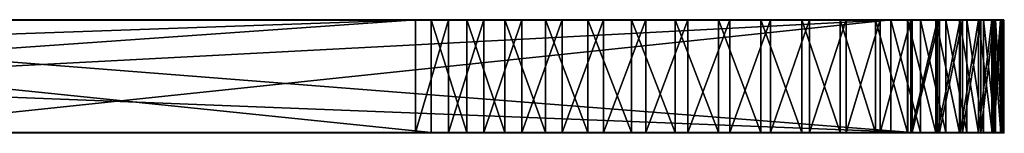
# Model space of a CAD drawing. Units: feet. Extents: x -1.4 to 12.9, y -5.3 to 1.9.
# Drawn here: x 7.4 to 7.9, y -2.4 to -2.4 of the extents above; entities that cross this region are included whole.
import ezdxf

# ---------------------------------------------------------------- set-up
doc = ezdxf.new("R2010")
doc.units = ezdxf.units.FT
doc.header["$MEASUREMENT"] = 0
doc.layers.get('0').update_dxf_attribs({"color": 255})
doc.layers.add('AFUWA-3-ARPM', color=4, linetype='Continuous')
doc.layers.add('AFUWA-P', color=2, linetype='Continuous')

# ---------------------------------------------------------------- blocks, each defined once
blk = doc.blocks.new('A$C3F083D54')
at = {"linetype": 'Continuous', "lineweight": 0}
for p, q in [((0.44231, 0.49295), (-0.17531, 0.49295)), ((-0.17531, 0.49295), (0.44231, 0.49295)), ((0.46227, 0.49295), (0.44231, 0.49295)), ((0.44231, 0.42945), (0.44231, 0.49295)), ((0.44231, 0.49295), (0.44231, 0.42945)), ((0.46227, 0.49295), (0.44231, 0.49295)), ((0.48379, 0.49295), (0.46227, 0.49295)), ((0.46227, 0.49295), (0.46227, 0.42945)), ((0.48379, 0.49295), (0.46227, 0.49295)), ((0.50663, 0.49295), (0.48379, 0.49295)), ((0.48379, 0.49295), (0.48379, 0.42945)), ((0.50663, 0.49295), (0.48379, 0.49295)), ((0.53051, 0.49295), (0.50663, 0.49295)), ((0.50663, 0.49295), (0.53051, 0.49295)), ((0.50663, 0.49295), (0.50663, 0.42945)), ((0.55498, 0.49295), (0.53051, 0.49295)), ((0.55498, 0.49295), (0.53051, 0.49295)), ((0.53051, 0.49295), (0.53051, 0.42945)), ((0.55498, 0.49295), (0.57955, 0.49295)), ((0.55498, 0.49295), (0.55498, 0.42945)), ((0.57955, 0.49295), (0.55498, 0.49295)), ((0.60394, 0.49295), (0.57955, 0.49295)), ((0.57955, 0.49295), (0.60394, 0.49295)), ((0.57955, 0.42945), (0.57955, 0.49295)), ((0.62786, 0.49295), (0.60394, 0.49295)), ((0.62786, 0.49295), (0.60394, 0.49295)), ((0.60394, 0.49295), (0.60394, 0.42945)), ((0.62786, 0.49295), (0.65084, 0.49295)), ((0.62786, 0.49295), (0.62786, 0.42945)), ((0.62786, 0.49295), (0.65084, 0.49295)), ((0.67243, 0.49295), (0.65084, 0.49295)), ((0.65084, 0.49295), (0.67243, 0.49295)), ((0.65084, 0.42945), (0.65084, 0.49295)), ((0.69239, 0.49295), (0.67243, 0.49295)), ((0.69239, 0.49295), (0.67243, 0.49295)), ((0.67243, 0.49295), (0.67243, 0.42945)), ((0.71048, 0.49295), (0.69239, 0.49295)), ((0.69239, 0.49295), (0.69239, 0.42945)), ((0.69239, 0.49295), (0.71048, 0.49295)), ((0.71048, 0.49295), (0.72632, 0.49295)), ((0.71048, 0.42945), (0.71048, 0.49295)), ((0.71048, 0.49295), (0.71048, 0.42945)), ((0.72632, 0.49295), (0.71048, 0.49295)), ((0.73963, 0.49295), (0.72632, 0.49295)), ((0.72632, 0.49295), (0.72632, 0.42945)), ((0.73963, 0.49295), (0.72632, 0.49295)), ((0.73963, 0.49295), (0.75026, 0.49295)), ((0.73963, 0.49295), (0.73963, 0.42945)), ((0.75026, 0.49295), (0.73963, 0.49295)), ((0.75026, 0.49295), (0.75807, 0.49295)), ((0.75026, 0.49295), (0.75026, 0.42945)), ((0.75807, 0.49295), (0.75026, 0.49295)), ((0.75807, 0.49295), (0.7629, 0.49295)), ((0.75807, 0.49295), (0.75807, 0.42945)), ((0.7629, 0.49295), (0.75807, 0.49295)), ((0.7629, 0.49295), (0.76466, 0.49295)), ((0.7629, 0.49295), (0.7629, 0.42945)), ((0.76466, 0.49295), (0.7629, 0.49295)), ((0.76466, 0.42945), (0.76466, 0.49295)), ((0.44231, 0.42945), (-0.17531, 0.42945)), ((-0.17531, 0.42945), (0.44231, 0.42945)), ((0.46227, 0.42945), (0.44231, 0.42945)), ((0.46227, 0.42945), (0.44231, 0.42945)), ((0.46227, 0.42945), (0.48379, 0.42945)), ((0.48379, 0.42945), (0.46227, 0.42945)), ((0.50663, 0.42945), (0.48379, 0.42945)), ((0.50663, 0.42945), (0.48379, 0.42945)), ((0.50663, 0.42945), (0.53051, 0.42945)), ((0.50663, 0.42945), (0.53051, 0.42945)), ((0.55498, 0.42945), (0.53051, 0.42945)), ((0.53051, 0.42945), (0.55498, 0.42945)), ((0.57955, 0.42945), (0.55498, 0.42945)), ((0.57955, 0.42945), (0.55498, 0.42945)), ((0.60394, 0.42945), (0.57955, 0.42945)), ((0.57955, 0.42945), (0.60394, 0.42945)), ((0.62786, 0.42945), (0.60394, 0.42945)), ((0.62786, 0.42945), (0.60394, 0.42945)), ((0.65084, 0.42945), (0.62786, 0.42945)), ((0.65084, 0.42945), (0.62786, 0.42945)), ((0.67243, 0.42945), (0.65084, 0.42945)), ((0.65084, 0.42945), (0.67243, 0.42945)), ((0.69239, 0.42945), (0.67243, 0.42945)), ((0.67243, 0.42945), (0.69239, 0.42945)), ((0.71048, 0.42945), (0.69239, 0.42945)), ((0.71048, 0.42945), (0.69239, 0.42945)), ((0.72632, 0.42945), (0.71048, 0.42945)), ((0.72632, 0.42945), (0.71048, 0.42945)), ((0.72632, 0.42945), (0.73963, 0.42945)), ((0.73963, 0.42945), (0.72632, 0.42945)), ((0.73963, 0.42945), (0.75026, 0.42945)), ((0.75026, 0.42945), (0.73963, 0.42945)), ((0.75026, 0.42945), (0.75807, 0.42945)), ((0.75807, 0.42945), (0.75026, 0.42945)), ((0.75807, 0.42945), (0.7629, 0.42945)), ((0.7629, 0.42945), (0.75807, 0.42945)), ((0.7629, 0.42945), (0.76466, 0.42945)), ((0.76466, 0.42945), (0.7629, 0.42945))]:
    blk.add_line(p, q, dxfattribs=at)

msp = doc.modelspace()

# ---------------------------------------------------------------- linework, layer by layer
at = {"layer": 'AFUWA-3-ARPM'}
for points in [[(6.67574, -2.38591, 10.86877), (7.57994, -2.35416, 10.02521), (6.67574, -2.41766, 10.86877)], [(6.67574, -2.41766, 10.86877), (7.57994, -2.35416, 10.02521), (7.57994, -2.41766, 10.02521)], [(7.57994, -2.35416, 10.02521), (6.67574, -2.38591, 10.86877), (6.67574, -2.35416, 10.86877)], [(7.15973, -2.35416, 10.5831), (7.57994, -2.35416, 10.02521), (6.67574, -2.35416, 10.86877)], [(6.97111, -2.35416, 13.7467), (6.97111, -2.41766, 13.7467), (7.58873, -2.41766, 14.25781)], [(6.97111, -2.35416, 13.7467), (7.58873, -2.41766, 14.25781), (7.58873, -2.35416, 14.25781)], [(6.97111, -2.35416, 13.7467), (7.58873, -2.35416, 14.25781), (7.20865, -2.35416, 13.71312)], [(7.85936, -2.41766, 13.97316), (7.04913, -2.35416, 13.08893), (7.85936, -2.35416, 13.97316)], [(7.85936, -2.41766, 13.97316), (7.04913, -2.38591, 13.08893), (7.04913, -2.35416, 13.08893)], [(7.30299, -2.35416, 13.55522), (7.85936, -2.35416, 13.97316), (7.04913, -2.35416, 13.08893)], [(7.57994, -2.35416, 10.02521), (7.15973, -2.35416, 10.5831), (7.17473, -2.35416, 10.5732)], [(7.17473, -2.35416, 10.5732), (7.19121, -2.35416, 10.56616), (7.57994, -2.35416, 10.02521)], [(7.57994, -2.35416, 10.02521), (7.19121, -2.35416, 10.56616), (7.20865, -2.35416, 10.56218)], [(7.22661, -2.35416, 10.56137), (7.61584, -2.35416, 10.18702), (7.20865, -2.35416, 10.56218)], [(7.57994, -2.35416, 10.02521), (7.20865, -2.35416, 10.56218), (7.61423, -2.35416, 10.16914)], [(7.20865, -2.35416, 10.56218), (7.61584, -2.35416, 10.18702), (7.61423, -2.35416, 10.16914)], [(7.22661, -2.35416, 13.71392), (7.20865, -2.35416, 13.71312), (7.58873, -2.35416, 14.25781)], [(7.62839, -2.35416, 10.22044), (7.22661, -2.35416, 10.56137), (7.24436, -2.35416, 10.56378)], [(7.62839, -2.35416, 10.22044), (7.6206, -2.35416, 10.20426), (7.22661, -2.35416, 10.56137)], [(7.61584, -2.35416, 10.18702), (7.22661, -2.35416, 10.56137), (7.6206, -2.35416, 10.20426)], [(7.22661, -2.35416, 13.71392), (7.58873, -2.35416, 14.25781), (7.24436, -2.35416, 13.71152)], [(7.2442, -2.41766, 10.86877), (7.84747, -2.35416, 10.31404), (7.2442, -2.38591, 10.86877)], [(7.2442, -2.35416, 10.86877), (7.2442, -2.38591, 10.86877), (7.84747, -2.35416, 10.31404)], [(7.84747, -2.35416, 10.31404), (7.2442, -2.41766, 10.86877), (7.84747, -2.41766, 10.31404)], [(7.84747, -2.35416, 10.31404), (7.31221, -2.35416, 10.70463), (7.2442, -2.35416, 10.86877)], [(7.24436, -2.35416, 10.56378), (7.26138, -2.35416, 10.56931), (7.63893, -2.35416, 10.23495)], [(7.63893, -2.35416, 10.23495), (7.62839, -2.35416, 10.22044), (7.24436, -2.35416, 10.56378)], [(7.24436, -2.35416, 13.71152), (7.61423, -2.35416, 14.10615), (7.26138, -2.35416, 13.70599)], [(7.61423, -2.35416, 14.10615), (7.24436, -2.35416, 13.71152), (7.58873, -2.35416, 14.25781)], [(7.26138, -2.35416, 10.56931), (7.27721, -2.35416, 10.57782), (7.65186, -2.35416, 10.24731)], [(7.65186, -2.35416, 10.24731), (7.63893, -2.35416, 10.23495), (7.26138, -2.35416, 10.56931)], [(7.27721, -2.35416, 13.69747), (7.26138, -2.35416, 13.70599), (7.61584, -2.35416, 14.08828)], [(7.61423, -2.35416, 14.10615), (7.61584, -2.35416, 14.08828), (7.26138, -2.35416, 13.70599)], [(7.29121, -2.35416, 10.58899), (7.66685, -2.35416, 10.25721), (7.27721, -2.35416, 10.57782)], [(7.66685, -2.35416, 10.25721), (7.65186, -2.35416, 10.24731), (7.27721, -2.35416, 10.57782)], [(7.61584, -2.35416, 14.08828), (7.6206, -2.35416, 14.07104), (7.27721, -2.35416, 13.69747)], [(7.29121, -2.35416, 13.6863), (7.27721, -2.35416, 13.69747), (7.6206, -2.35416, 14.07104)], [(7.30299, -2.35416, 10.60247), (7.68334, -2.35416, 10.26425), (7.29121, -2.35416, 10.58899)], [(7.68334, -2.35416, 10.26425), (7.66685, -2.35416, 10.25721), (7.29121, -2.35416, 10.58899)], [(7.62839, -2.35416, 14.05486), (7.29121, -2.35416, 13.6863), (7.6206, -2.35416, 14.07104)], [(7.30299, -2.35416, 13.67283), (7.29121, -2.35416, 13.6863), (7.62839, -2.35416, 14.05486)], [(7.68334, -2.35416, 10.26425), (7.30299, -2.35416, 10.60247), (7.70078, -2.35416, 10.26824)], [(7.31221, -2.35416, 10.6179), (7.70078, -2.35416, 10.26824), (7.30299, -2.35416, 10.60247)], [(7.30299, -2.35416, 13.67283), (7.63893, -2.35416, 14.04035), (7.31221, -2.35416, 13.65739)], [(7.85936, -2.35416, 13.97316), (7.30299, -2.35416, 13.55522), (7.31221, -2.35416, 13.57066)], [(7.63893, -2.35416, 14.04035), (7.30299, -2.35416, 13.67283), (7.62839, -2.35416, 14.05486)], [(7.84747, -2.35416, 10.31404), (7.70078, -2.35416, 10.26824), (7.31221, -2.35416, 10.6179)], [(7.31221, -2.35416, 10.70463), (7.84747, -2.35416, 10.31404), (7.3185, -2.35416, 10.68787)], [(7.3185, -2.35416, 10.63467), (7.84747, -2.35416, 10.31404), (7.31221, -2.35416, 10.6179)], [(7.31221, -2.35416, 13.57066), (7.3185, -2.35416, 13.58742), (7.85936, -2.35416, 13.97316)], [(7.65186, -2.35416, 14.02798), (7.3185, -2.35416, 13.64063), (7.31221, -2.35416, 13.65739)], [(7.65186, -2.35416, 14.02798), (7.31221, -2.35416, 13.65739), (7.63893, -2.35416, 14.04035)], [(7.3185, -2.35416, 10.63467), (7.3217, -2.35416, 10.65228), (7.84747, -2.35416, 10.31404)], [(7.3217, -2.35416, 10.67026), (7.3185, -2.35416, 10.68787), (7.84747, -2.35416, 10.31404)], [(7.65186, -2.35416, 14.02798), (7.66685, -2.35416, 14.01809), (7.3185, -2.35416, 13.64063)], [(7.85936, -2.35416, 13.97316), (7.3185, -2.35416, 13.58742), (7.3217, -2.35416, 13.60503)], [(7.66685, -2.35416, 14.01809), (7.3217, -2.35416, 13.62302), (7.3185, -2.35416, 13.64063)], [(7.3217, -2.35416, 10.67026), (7.84747, -2.35416, 10.31404), (7.3217, -2.35416, 10.65228)], [(7.3217, -2.35416, 13.60503), (7.3217, -2.35416, 13.62302), (7.68334, -2.35416, 14.01104)], [(7.71873, -2.35416, 14.00625), (7.3217, -2.35416, 13.60503), (7.70078, -2.35416, 14.00706)], [(7.3217, -2.35416, 13.60503), (7.71873, -2.35416, 14.00625), (7.85936, -2.35416, 13.97316)], [(7.66685, -2.35416, 14.01809), (7.68334, -2.35416, 14.01104), (7.3217, -2.35416, 13.62302)], [(7.68334, -2.35416, 14.01104), (7.70078, -2.35416, 14.00706), (7.3217, -2.35416, 13.60503)], [(7.57994, -2.41766, 10.02521), (7.59837, -2.35416, 10.01), (7.59837, -2.41766, 10.01)], [(7.57994, -2.35416, 10.02521), (7.59837, -2.35416, 10.01), (7.57994, -2.41766, 10.02521)], [(7.65186, -2.35416, 10.09098), (7.66685, -2.35416, 10.08108), (7.57994, -2.35416, 10.02521)], [(7.59837, -2.35416, 10.01), (7.57994, -2.35416, 10.02521), (7.66685, -2.35416, 10.08108)], [(7.62839, -2.35416, 10.11785), (7.63893, -2.35416, 10.10334), (7.57994, -2.35416, 10.02521)], [(7.57994, -2.35416, 10.02521), (7.63893, -2.35416, 10.10334), (7.65186, -2.35416, 10.09098)], [(7.61584, -2.35416, 10.15127), (7.6206, -2.35416, 10.13403), (7.57994, -2.35416, 10.02521)], [(7.57994, -2.35416, 10.02521), (7.6206, -2.35416, 10.13403), (7.62839, -2.35416, 10.11785)], [(7.61423, -2.35416, 10.16914), (7.61584, -2.35416, 10.15127), (7.57994, -2.35416, 10.02521)], [(7.58873, -2.35416, 14.25781), (7.60868, -2.41766, 14.27231), (7.60868, -2.35416, 14.27231)], [(7.58873, -2.41766, 14.25781), (7.60868, -2.41766, 14.27231), (7.58873, -2.35416, 14.25781)], [(7.60868, -2.35416, 14.27231), (7.63893, -2.35416, 14.17196), (7.58873, -2.35416, 14.25781)], [(7.61584, -2.35416, 14.12403), (7.58873, -2.35416, 14.25781), (7.6206, -2.35416, 14.14127)], [(7.62839, -2.35416, 14.15745), (7.6206, -2.35416, 14.14127), (7.58873, -2.35416, 14.25781)], [(7.61423, -2.35416, 14.10615), (7.58873, -2.35416, 14.25781), (7.61584, -2.35416, 14.12403)], [(7.63893, -2.35416, 14.17196), (7.62839, -2.35416, 14.15745), (7.58873, -2.35416, 14.25781)], [(7.61839, -2.35416, 9.9972), (7.61839, -2.41766, 9.9972), (7.59837, -2.41766, 10.01)], [(7.61839, -2.35416, 9.9972), (7.59837, -2.41766, 10.01), (7.59837, -2.35416, 10.01)], [(7.59837, -2.35416, 10.01), (7.66685, -2.35416, 10.08108), (7.68334, -2.35416, 10.07403)], [(7.68334, -2.35416, 10.07403), (7.61839, -2.35416, 9.9972), (7.59837, -2.35416, 10.01)], [(7.63021, -2.41766, 14.28417), (7.63021, -2.35416, 14.28417), (7.60868, -2.35416, 14.27231)], [(7.63021, -2.41766, 14.28417), (7.60868, -2.35416, 14.27231), (7.60868, -2.41766, 14.27231)], [(7.65186, -2.35416, 14.18432), (7.60868, -2.35416, 14.27231), (7.63021, -2.35416, 14.28417)], [(7.65186, -2.35416, 14.18432), (7.63893, -2.35416, 14.17196), (7.60868, -2.35416, 14.27231)], [(7.6398, -2.41766, 9.98691), (7.61839, -2.41766, 9.9972), (7.6398, -2.35416, 9.98691)], [(7.61839, -2.41766, 9.9972), (7.61839, -2.35416, 9.9972), (7.6398, -2.35416, 9.98691)], [(7.6398, -2.35416, 9.98691), (7.61839, -2.35416, 9.9972), (7.68334, -2.35416, 10.07403)], [(7.65304, -2.35416, 14.29325), (7.63021, -2.35416, 14.28417), (7.65304, -2.41766, 14.29325)], [(7.63021, -2.35416, 14.28417), (7.63021, -2.41766, 14.28417), (7.65304, -2.41766, 14.29325)], [(7.65304, -2.35416, 14.29325), (7.66685, -2.35416, 14.19422), (7.63021, -2.35416, 14.28417)], [(7.66685, -2.35416, 14.19422), (7.65186, -2.35416, 14.18432), (7.63021, -2.35416, 14.28417)], [(7.6398, -2.41766, 9.98691), (7.66238, -2.35416, 9.97925), (7.66238, -2.41766, 9.97925)], [(7.6398, -2.35416, 9.98691), (7.66238, -2.35416, 9.97925), (7.6398, -2.41766, 9.98691)], [(7.66238, -2.35416, 9.97925), (7.6398, -2.35416, 9.98691), (7.70078, -2.35416, 10.07005)], [(7.68334, -2.35416, 10.07403), (7.70078, -2.35416, 10.07005), (7.6398, -2.35416, 9.98691)], [(7.67692, -2.35416, 14.29943), (7.65304, -2.35416, 14.29325), (7.67692, -2.41766, 14.29943)], [(7.65304, -2.35416, 14.29325), (7.65304, -2.41766, 14.29325), (7.67692, -2.41766, 14.29943)], [(7.65304, -2.35416, 14.29325), (7.68334, -2.35416, 14.20126), (7.66685, -2.35416, 14.19422)], [(7.67692, -2.35416, 14.29943), (7.68334, -2.35416, 14.20126), (7.65304, -2.35416, 14.29325)], [(7.68576, -2.35416, 9.97437), (7.68576, -2.41766, 9.97437), (7.66238, -2.41766, 9.97925)], [(7.68576, -2.35416, 9.97437), (7.66238, -2.41766, 9.97925), (7.66238, -2.35416, 9.97925)], [(7.66238, -2.35416, 9.97925), (7.70078, -2.35416, 10.07005), (7.68576, -2.35416, 9.97437)], [(7.67692, -2.35416, 14.29943), (7.67692, -2.41766, 14.29943), (7.70139, -2.41766, 14.30258)], [(7.70139, -2.35416, 14.30258), (7.67692, -2.35416, 14.29943), (7.70139, -2.41766, 14.30258)], [(7.67692, -2.35416, 14.29943), (7.70078, -2.35416, 14.20524), (7.68334, -2.35416, 14.20126)], [(7.70139, -2.35416, 14.30258), (7.70078, -2.35416, 14.20524), (7.67692, -2.35416, 14.29943)], [(7.7095, -2.41766, 9.97235), (7.68576, -2.41766, 9.97437), (7.7095, -2.35416, 9.97235)], [(7.68576, -2.41766, 9.97437), (7.68576, -2.35416, 9.97437), (7.7095, -2.35416, 9.97235)], [(7.68576, -2.35416, 9.97437), (7.70078, -2.35416, 10.07005), (7.7095, -2.35416, 9.97235)], [(7.70078, -2.35416, 10.07005), (7.71873, -2.35416, 10.06924), (7.7095, -2.35416, 9.97235)], [(7.84747, -2.35416, 10.31404), (7.71873, -2.35416, 10.26904), (7.70078, -2.35416, 10.26824)], [(7.70139, -2.35416, 14.30258), (7.71873, -2.35416, 14.20605), (7.70078, -2.35416, 14.20524)], [(7.72596, -2.41766, 14.30265), (7.72596, -2.35416, 14.30265), (7.70139, -2.35416, 14.30258)], [(7.72596, -2.41766, 14.30265), (7.70139, -2.35416, 14.30258), (7.70139, -2.41766, 14.30258)], [(7.71873, -2.35416, 14.20605), (7.70139, -2.35416, 14.30258), (7.72596, -2.35416, 14.30265)], [(7.7095, -2.41766, 9.97235), (7.73325, -2.35416, 9.97322), (7.73325, -2.41766, 9.97322)], [(7.7095, -2.35416, 9.97235), (7.73325, -2.35416, 9.97322), (7.7095, -2.41766, 9.97235)], [(7.7095, -2.35416, 9.97235), (7.71873, -2.35416, 10.06924), (7.73325, -2.35416, 9.97322)], [(7.71873, -2.35416, 10.06924), (7.75676, -2.35416, 9.97695), (7.73325, -2.35416, 9.97322)], [(7.84747, -2.35416, 10.31404), (7.73649, -2.35416, 10.26663), (7.71873, -2.35416, 10.26904)], [(7.75676, -2.35416, 9.97695), (7.71873, -2.35416, 10.06924), (7.73649, -2.35416, 10.07165)], [(7.72596, -2.35416, 14.30265), (7.73649, -2.35416, 14.20364), (7.71873, -2.35416, 14.20605)], [(7.73649, -2.35416, 14.00866), (7.85936, -2.35416, 13.97316), (7.71873, -2.35416, 14.00625)], [(7.75036, -2.41766, 14.29966), (7.75036, -2.35416, 14.29966), (7.72596, -2.35416, 14.30265)], [(7.75036, -2.41766, 14.29966), (7.72596, -2.35416, 14.30265), (7.72596, -2.41766, 14.30265)], [(7.72596, -2.35416, 14.30265), (7.75036, -2.35416, 14.29966), (7.73649, -2.35416, 14.20364)], [(7.75676, -2.35416, 9.97695), (7.75676, -2.41766, 9.97695), (7.73325, -2.41766, 9.97322)], [(7.75676, -2.35416, 9.97695), (7.73325, -2.41766, 9.97322), (7.73325, -2.35416, 9.97322)], [(7.77973, -2.35416, 9.98351), (7.75676, -2.35416, 9.97695), (7.73649, -2.35416, 10.07165)], [(7.73649, -2.35416, 10.07165), (7.80172, -2.35416, 9.9928), (7.77973, -2.35416, 9.98351)], [(7.73649, -2.35416, 10.26663), (7.84747, -2.35416, 10.31404), (7.75351, -2.35416, 10.26111)], [(7.80172, -2.35416, 9.9928), (7.73649, -2.35416, 10.07165), (7.75351, -2.35416, 10.07718)], [(7.85936, -2.35416, 13.97316), (7.73649, -2.35416, 14.00866), (7.75351, -2.35416, 14.01419)], [(7.75036, -2.35416, 14.29966), (7.75351, -2.35416, 14.19812), (7.73649, -2.35416, 14.20364)], [(7.77428, -2.41766, 14.29362), (7.75036, -2.35416, 14.29966), (7.75036, -2.41766, 14.29966)], [(7.77428, -2.41766, 14.29362), (7.77428, -2.35416, 14.29362), (7.75036, -2.35416, 14.29966)], [(7.77428, -2.35416, 14.29362), (7.75351, -2.35416, 14.19812), (7.75036, -2.35416, 14.29966)], [(7.75351, -2.35416, 10.07718), (7.76934, -2.35416, 10.0857), (7.84138, -2.35416, 10.01887)], [(7.82233, -2.35416, 10.00463), (7.80172, -2.35416, 9.9928), (7.75351, -2.35416, 10.07718)], [(7.76934, -2.35416, 10.25259), (7.75351, -2.35416, 10.26111), (7.84747, -2.35416, 10.31404)], [(7.84138, -2.35416, 10.01887), (7.82233, -2.35416, 10.00463), (7.75351, -2.35416, 10.07718)], [(7.75351, -2.35416, 14.19812), (7.77428, -2.35416, 14.29362), (7.79725, -2.35416, 14.28464)], [(7.76934, -2.35416, 14.02271), (7.85936, -2.35416, 13.97316), (7.75351, -2.35416, 14.01419)], [(7.79725, -2.35416, 14.28464), (7.76934, -2.35416, 14.1896), (7.75351, -2.35416, 14.19812)], [(7.77973, -2.41766, 9.98351), (7.75676, -2.41766, 9.97695), (7.77973, -2.35416, 9.98351)], [(7.75676, -2.41766, 9.97695), (7.75676, -2.35416, 9.97695), (7.77973, -2.35416, 9.98351)], [(7.76934, -2.35416, 10.0857), (7.85865, -2.35416, 10.03538), (7.84138, -2.35416, 10.01887)], [(7.76934, -2.35416, 10.25259), (7.84747, -2.35416, 10.31404), (7.86404, -2.35416, 10.29684)], [(7.78334, -2.35416, 10.24142), (7.76934, -2.35416, 10.25259), (7.86404, -2.35416, 10.29684)], [(7.85865, -2.35416, 10.03538), (7.76934, -2.35416, 10.0857), (7.78334, -2.35416, 10.09687)], [(7.81884, -2.35416, 14.2729), (7.76934, -2.35416, 14.1896), (7.79725, -2.35416, 14.28464)], [(7.85936, -2.35416, 13.97316), (7.76934, -2.35416, 14.02271), (7.78334, -2.35416, 14.03388)], [(7.81884, -2.35416, 14.2729), (7.78334, -2.35416, 14.17843), (7.76934, -2.35416, 14.1896)], [(7.77428, -2.35416, 14.29362), (7.79725, -2.41766, 14.28464), (7.79725, -2.35416, 14.28464)], [(7.77428, -2.41766, 14.29362), (7.79725, -2.41766, 14.28464), (7.77428, -2.35416, 14.29362)], [(7.77973, -2.41766, 9.98351), (7.80172, -2.35416, 9.9928), (7.80172, -2.41766, 9.9928)], [(7.77973, -2.35416, 9.98351), (7.80172, -2.35416, 9.9928), (7.77973, -2.41766, 9.98351)], [(7.85865, -2.35416, 10.03538), (7.78334, -2.35416, 10.09687), (7.87377, -2.35416, 10.05384)], [(7.87377, -2.35416, 10.05384), (7.78334, -2.35416, 10.09687), (7.88652, -2.35416, 10.07392)], [(7.79511, -2.35416, 10.11034), (7.88652, -2.35416, 10.07392), (7.78334, -2.35416, 10.09687)], [(7.87835, -2.35416, 10.27784), (7.79511, -2.35416, 10.22794), (7.78334, -2.35416, 10.24142)], [(7.78334, -2.35416, 10.24142), (7.86404, -2.35416, 10.29684), (7.87835, -2.35416, 10.27784)], [(7.78334, -2.35416, 14.17843), (7.81884, -2.35416, 14.2729), (7.8388, -2.35416, 14.25857)], [(7.8388, -2.35416, 14.25857), (7.79511, -2.35416, 14.16495), (7.78334, -2.35416, 14.17843)], [(7.85936, -2.35416, 13.97316), (7.78334, -2.35416, 14.03388), (7.79511, -2.35416, 14.04735)], [(7.79511, -2.35416, 10.11034), (7.80434, -2.35416, 10.12578), (7.89673, -2.35416, 10.09538)], [(7.89025, -2.35416, 10.25727), (7.89962, -2.35416, 10.23532), (7.79511, -2.35416, 10.22794)], [(7.89025, -2.35416, 10.25727), (7.79511, -2.35416, 10.22794), (7.87835, -2.35416, 10.27784)], [(7.80434, -2.35416, 10.21251), (7.79511, -2.35416, 10.22794), (7.89962, -2.35416, 10.23532)], [(7.89673, -2.35416, 10.09538), (7.88652, -2.35416, 10.07392), (7.79511, -2.35416, 10.11034)], [(7.79511, -2.35416, 14.16495), (7.85689, -2.35416, 14.24179), (7.80434, -2.35416, 14.14952)], [(7.8388, -2.35416, 14.25857), (7.85689, -2.35416, 14.24179), (7.79511, -2.35416, 14.16495)], [(7.79511, -2.35416, 14.04735), (7.80434, -2.35416, 14.06279), (7.85936, -2.35416, 13.97316)], [(7.79725, -2.35416, 14.28464), (7.81884, -2.41766, 14.2729), (7.81884, -2.35416, 14.2729)], [(7.79725, -2.41766, 14.28464), (7.81884, -2.41766, 14.2729), (7.79725, -2.35416, 14.28464)], [(7.82233, -2.35416, 10.00463), (7.82233, -2.41766, 10.00463), (7.80172, -2.41766, 9.9928)], [(7.82233, -2.35416, 10.00463), (7.80172, -2.41766, 9.9928), (7.80172, -2.35416, 9.9928)], [(7.80434, -2.35416, 10.12578), (7.81063, -2.35416, 10.14254), (7.90431, -2.35416, 10.11798)], [(7.90627, -2.35416, 10.21237), (7.80434, -2.35416, 10.21251), (7.89962, -2.35416, 10.23532)], [(7.80434, -2.35416, 10.21251), (7.90627, -2.35416, 10.21237), (7.81063, -2.35416, 10.19574)], [(7.80434, -2.35416, 10.12578), (7.90431, -2.35416, 10.11798), (7.89673, -2.35416, 10.09538)], [(7.88604, -2.35416, 14.20222), (7.80434, -2.35416, 14.14952), (7.87273, -2.35416, 14.22288)], [(7.85689, -2.35416, 14.24179), (7.87273, -2.35416, 14.22288), (7.80434, -2.35416, 14.14952)], [(7.88604, -2.35416, 14.20222), (7.81063, -2.35416, 14.13275), (7.80434, -2.35416, 14.14952)], [(7.88778, -2.35416, 14.01326), (7.87486, -2.35416, 13.99236), (7.80434, -2.35416, 14.06279)], [(7.80434, -2.35416, 14.06279), (7.81063, -2.35416, 14.07955), (7.88778, -2.35416, 14.01326)], [(7.87486, -2.35416, 13.99236), (7.85936, -2.35416, 13.97316), (7.80434, -2.35416, 14.06279)], [(7.90911, -2.35416, 10.14137), (7.90431, -2.35416, 10.11798), (7.81063, -2.35416, 10.14254)], [(7.91009, -2.35416, 10.18887), (7.81382, -2.35416, 10.17813), (7.81063, -2.35416, 10.19574)], [(7.91009, -2.35416, 10.18887), (7.81063, -2.35416, 10.19574), (7.90627, -2.35416, 10.21237)], [(7.90911, -2.35416, 10.14137), (7.81063, -2.35416, 10.14254), (7.81382, -2.35416, 10.16015)], [(7.88604, -2.35416, 14.20222), (7.89667, -2.35416, 14.18007), (7.81063, -2.35416, 14.13275)], [(7.81063, -2.35416, 14.13275), (7.89667, -2.35416, 14.18007), (7.90449, -2.35416, 14.15667)], [(7.90539, -2.35416, 14.05915), (7.81063, -2.35416, 14.07955), (7.81382, -2.35416, 14.09716)], [(7.898, -2.35416, 14.03561), (7.88778, -2.35416, 14.01326), (7.81063, -2.35416, 14.07955)], [(7.90449, -2.35416, 14.15667), (7.81382, -2.35416, 14.11514), (7.81063, -2.35416, 14.13275)], [(7.898, -2.35416, 14.03561), (7.81063, -2.35416, 14.07955), (7.90539, -2.35416, 14.05915)], [(7.91009, -2.35416, 10.18887), (7.91104, -2.35416, 10.16513), (7.81382, -2.35416, 10.17813)], [(7.81382, -2.35416, 10.16015), (7.91104, -2.35416, 10.16513), (7.90911, -2.35416, 10.14137)], [(7.91104, -2.35416, 10.16513), (7.81382, -2.35416, 10.16015), (7.81382, -2.35416, 10.17813)], [(7.90931, -2.35416, 14.13248), (7.81382, -2.35416, 14.11514), (7.90449, -2.35416, 14.15667)], [(7.91107, -2.35416, 14.10797), (7.81382, -2.35416, 14.09716), (7.81382, -2.35416, 14.11514)], [(7.90976, -2.35416, 14.08343), (7.81382, -2.35416, 14.09716), (7.91107, -2.35416, 14.10797)], [(7.91107, -2.35416, 14.10797), (7.81382, -2.35416, 14.11514), (7.90931, -2.35416, 14.13248)], [(7.90539, -2.35416, 14.05915), (7.81382, -2.35416, 14.09716), (7.90976, -2.35416, 14.08343)], [(7.81884, -2.35416, 14.2729), (7.81884, -2.41766, 14.2729), (7.8388, -2.41766, 14.25857)], [(7.81884, -2.35416, 14.2729), (7.8388, -2.41766, 14.25857), (7.8388, -2.35416, 14.25857)], [(7.84138, -2.41766, 10.01887), (7.82233, -2.41766, 10.00463), (7.84138, -2.35416, 10.01887)], [(7.82233, -2.41766, 10.00463), (7.82233, -2.35416, 10.00463), (7.84138, -2.35416, 10.01887)], [(7.8388, -2.35416, 14.25857), (7.85689, -2.41766, 14.24179), (7.85689, -2.35416, 14.24179)], [(7.8388, -2.35416, 14.25857), (7.8388, -2.41766, 14.25857), (7.85689, -2.41766, 14.24179)], [(7.84138, -2.41766, 10.01887), (7.85865, -2.35416, 10.03538), (7.85865, -2.41766, 10.03538)], [(7.84138, -2.35416, 10.01887), (7.85865, -2.35416, 10.03538), (7.84138, -2.41766, 10.01887)], [(7.86404, -2.41766, 10.29684), (7.86404, -2.35416, 10.29684), (7.84747, -2.35416, 10.31404)], [(7.86404, -2.41766, 10.29684), (7.84747, -2.35416, 10.31404), (7.84747, -2.41766, 10.31404)], [(7.87273, -2.35416, 14.22288), (7.85689, -2.35416, 14.24179), (7.87273, -2.41766, 14.22288)], [(7.85689, -2.35416, 14.24179), (7.85689, -2.41766, 14.24179), (7.87273, -2.41766, 14.22288)], [(7.87377, -2.35416, 10.05384), (7.85865, -2.41766, 10.03538), (7.85865, -2.35416, 10.03538)], [(7.85865, -2.41766, 10.03538), (7.87377, -2.35416, 10.05384), (7.87377, -2.41766, 10.05384)], [(7.87486, -2.35416, 13.99236), (7.87486, -2.41766, 13.99236), (7.85936, -2.41766, 13.97316)], [(7.87486, -2.35416, 13.99236), (7.85936, -2.41766, 13.97316), (7.85936, -2.35416, 13.97316)], [(7.87835, -2.35416, 10.27784), (7.86404, -2.35416, 10.29684), (7.87835, -2.41766, 10.27784)], [(7.86404, -2.35416, 10.29684), (7.86404, -2.41766, 10.29684), (7.87835, -2.41766, 10.27784)], [(7.87273, -2.35416, 14.22288), (7.88604, -2.41766, 14.20222), (7.88604, -2.35416, 14.20222)], [(7.87273, -2.41766, 14.22288), (7.88604, -2.41766, 14.20222), (7.87273, -2.35416, 14.22288)], [(7.88652, -2.35416, 10.07392), (7.87377, -2.41766, 10.05384), (7.87377, -2.35416, 10.05384)], [(7.88652, -2.41766, 10.07392), (7.87377, -2.41766, 10.05384), (7.88652, -2.35416, 10.07392)], [(7.88778, -2.41766, 14.01326), (7.87486, -2.41766, 13.99236), (7.88778, -2.35416, 14.01326)], [(7.87486, -2.41766, 13.99236), (7.87486, -2.35416, 13.99236), (7.88778, -2.35416, 14.01326)], [(7.87835, -2.35416, 10.27784), (7.89025, -2.41766, 10.25727), (7.89025, -2.35416, 10.25727)], [(7.87835, -2.41766, 10.27784), (7.89025, -2.41766, 10.25727), (7.87835, -2.35416, 10.27784)], [(7.89667, -2.41766, 14.18007), (7.89667, -2.35416, 14.18007), (7.88604, -2.35416, 14.20222)], [(7.89667, -2.41766, 14.18007), (7.88604, -2.35416, 14.20222), (7.88604, -2.41766, 14.20222)], [(7.88652, -2.35416, 10.07392), (7.89673, -2.35416, 10.09538), (7.88652, -2.41766, 10.07392)], [(7.89673, -2.35416, 10.09538), (7.89673, -2.41766, 10.09538), (7.88652, -2.41766, 10.07392)], [(7.88778, -2.41766, 14.01326), (7.898, -2.35416, 14.03561), (7.898, -2.41766, 14.03561)], [(7.88778, -2.35416, 14.01326), (7.898, -2.35416, 14.03561), (7.88778, -2.41766, 14.01326)], [(7.89962, -2.41766, 10.23532), (7.89962, -2.35416, 10.23532), (7.89025, -2.35416, 10.25727)], [(7.89962, -2.41766, 10.23532), (7.89025, -2.35416, 10.25727), (7.89025, -2.41766, 10.25727)], [(7.90449, -2.35416, 14.15667), (7.89667, -2.35416, 14.18007), (7.90449, -2.41766, 14.15667)], [(7.89667, -2.35416, 14.18007), (7.89667, -2.41766, 14.18007), (7.90449, -2.41766, 14.15667)], [(7.89673, -2.41766, 10.09538), (7.89673, -2.35416, 10.09538), (7.90431, -2.35416, 10.11798)], [(7.89673, -2.41766, 10.09538), (7.90431, -2.35416, 10.11798), (7.90431, -2.41766, 10.11798)], [(7.90539, -2.35416, 14.05915), (7.90539, -2.41766, 14.05915), (7.898, -2.41766, 14.03561)], [(7.90539, -2.35416, 14.05915), (7.898, -2.41766, 14.03561), (7.898, -2.35416, 14.03561)], [(7.90627, -2.35416, 10.21237), (7.89962, -2.35416, 10.23532), (7.90627, -2.41766, 10.21237)], [(7.89962, -2.35416, 10.23532), (7.89962, -2.41766, 10.23532), (7.90627, -2.41766, 10.21237)], [(7.90911, -2.35416, 10.14137), (7.90431, -2.41766, 10.11798), (7.90431, -2.35416, 10.11798)], [(7.90911, -2.41766, 10.14137), (7.90431, -2.41766, 10.11798), (7.90911, -2.35416, 10.14137)], [(7.90449, -2.35416, 14.15667), (7.90931, -2.41766, 14.13248), (7.90931, -2.35416, 14.13248)], [(7.90449, -2.41766, 14.15667), (7.90931, -2.41766, 14.13248), (7.90449, -2.35416, 14.15667)], [(7.90976, -2.41766, 14.08343), (7.90539, -2.41766, 14.05915), (7.90976, -2.35416, 14.08343)], [(7.90539, -2.41766, 14.05915), (7.90539, -2.35416, 14.05915), (7.90976, -2.35416, 14.08343)], [(7.90627, -2.35416, 10.21237), (7.91009, -2.41766, 10.18887), (7.91009, -2.35416, 10.18887)], [(7.90627, -2.41766, 10.21237), (7.91009, -2.41766, 10.18887), (7.90627, -2.35416, 10.21237)], [(7.90911, -2.35416, 10.14137), (7.91104, -2.35416, 10.16513), (7.90911, -2.41766, 10.14137)], [(7.91104, -2.35416, 10.16513), (7.91104, -2.41766, 10.16513), (7.90911, -2.41766, 10.14137)], [(7.91107, -2.41766, 14.10797), (7.91107, -2.35416, 14.10797), (7.90931, -2.35416, 14.13248)], [(7.91107, -2.41766, 14.10797), (7.90931, -2.35416, 14.13248), (7.90931, -2.41766, 14.13248)], [(7.90976, -2.41766, 14.08343), (7.91107, -2.35416, 14.10797), (7.91107, -2.41766, 14.10797)], [(7.90976, -2.35416, 14.08343), (7.91107, -2.35416, 14.10797), (7.90976, -2.41766, 14.08343)], [(7.91104, -2.41766, 10.16513), (7.91104, -2.35416, 10.16513), (7.91009, -2.35416, 10.18887)], [(7.91104, -2.41766, 10.16513), (7.91009, -2.35416, 10.18887), (7.91009, -2.41766, 10.18887)], [(7.85936, -2.41766, 13.97316), (7.04913, -2.41766, 13.08893), (7.04913, -2.38591, 13.08893)], [(7.15973, -2.41766, 10.5831), (6.67574, -2.41766, 10.86877), (7.57994, -2.41766, 10.02521)], [(6.97111, -2.41766, 13.7467), (7.20865, -2.41766, 13.71312), (7.58873, -2.41766, 14.25781)], [(7.04913, -2.41766, 13.08893), (7.85936, -2.41766, 13.97316), (7.30299, -2.41766, 13.55522)], [(7.57994, -2.41766, 10.02521), (7.17473, -2.41766, 10.5732), (7.15973, -2.41766, 10.5831)], [(7.17473, -2.41766, 10.5732), (7.57994, -2.41766, 10.02521), (7.19121, -2.41766, 10.56616)], [(7.57994, -2.41766, 10.02521), (7.20865, -2.41766, 10.56218), (7.19121, -2.41766, 10.56616)], [(7.22661, -2.41766, 10.56137), (7.20865, -2.41766, 10.56218), (7.61584, -2.41766, 10.18702)], [(7.57994, -2.41766, 10.02521), (7.61423, -2.41766, 10.16914), (7.20865, -2.41766, 10.56218)], [(7.20865, -2.41766, 10.56218), (7.61423, -2.41766, 10.16914), (7.61584, -2.41766, 10.18702)], [(7.22661, -2.41766, 13.71392), (7.58873, -2.41766, 14.25781), (7.20865, -2.41766, 13.71312)], [(7.62839, -2.41766, 10.22044), (7.22661, -2.41766, 10.56137), (7.6206, -2.41766, 10.20426)], [(7.24436, -2.41766, 10.56378), (7.22661, -2.41766, 10.56137), (7.62839, -2.41766, 10.22044)], [(7.6206, -2.41766, 10.20426), (7.22661, -2.41766, 10.56137), (7.61584, -2.41766, 10.18702)], [(7.22661, -2.41766, 13.71392), (7.24436, -2.41766, 13.71152), (7.58873, -2.41766, 14.25781)], [(7.84747, -2.41766, 10.31404), (7.2442, -2.41766, 10.86877), (7.31221, -2.41766, 10.70463)], [(7.24436, -2.41766, 10.56378), (7.62839, -2.41766, 10.22044), (7.63893, -2.41766, 10.23495)], [(7.26138, -2.41766, 10.56931), (7.24436, -2.41766, 10.56378), (7.63893, -2.41766, 10.23495)], [(7.24436, -2.41766, 13.71152), (7.26138, -2.41766, 13.70599), (7.61423, -2.41766, 14.10615)], [(7.61423, -2.41766, 14.10615), (7.58873, -2.41766, 14.25781), (7.24436, -2.41766, 13.71152)], [(7.26138, -2.41766, 10.56931), (7.65186, -2.41766, 10.24731), (7.27721, -2.41766, 10.57782)], [(7.65186, -2.41766, 10.24731), (7.26138, -2.41766, 10.56931), (7.63893, -2.41766, 10.23495)], [(7.27721, -2.41766, 13.69747), (7.61584, -2.41766, 14.08828), (7.26138, -2.41766, 13.70599)], [(7.61423, -2.41766, 14.10615), (7.26138, -2.41766, 13.70599), (7.61584, -2.41766, 14.08828)], [(7.65186, -2.41766, 10.24731), (7.66685, -2.41766, 10.25721), (7.27721, -2.41766, 10.57782)], [(7.66685, -2.41766, 10.25721), (7.29121, -2.41766, 10.58899), (7.27721, -2.41766, 10.57782)], [(7.61584, -2.41766, 14.08828), (7.27721, -2.41766, 13.69747), (7.6206, -2.41766, 14.07104)], [(7.29121, -2.41766, 13.6863), (7.6206, -2.41766, 14.07104), (7.27721, -2.41766, 13.69747)], [(7.30299, -2.41766, 10.60247), (7.29121, -2.41766, 10.58899), (7.68334, -2.41766, 10.26425)], [(7.66685, -2.41766, 10.25721), (7.68334, -2.41766, 10.26425), (7.29121, -2.41766, 10.58899)], [(7.62839, -2.41766, 14.05486), (7.6206, -2.41766, 14.07104), (7.29121, -2.41766, 13.6863)], [(7.30299, -2.41766, 13.67283), (7.62839, -2.41766, 14.05486), (7.29121, -2.41766, 13.6863)], [(7.68334, -2.41766, 10.26425), (7.70078, -2.41766, 10.26824), (7.30299, -2.41766, 10.60247)], [(7.70078, -2.41766, 10.26824), (7.31221, -2.41766, 10.6179), (7.30299, -2.41766, 10.60247)], [(7.30299, -2.41766, 13.67283), (7.31221, -2.41766, 13.65739), (7.63893, -2.41766, 14.04035)], [(7.85936, -2.41766, 13.97316), (7.31221, -2.41766, 13.57066), (7.30299, -2.41766, 13.55522)], [(7.63893, -2.41766, 14.04035), (7.62839, -2.41766, 14.05486), (7.30299, -2.41766, 13.67283)], [(7.70078, -2.41766, 10.26824), (7.84747, -2.41766, 10.31404), (7.31221, -2.41766, 10.6179)], [(7.84747, -2.41766, 10.31404), (7.31221, -2.41766, 10.70463), (7.3185, -2.41766, 10.68787)], [(7.84747, -2.41766, 10.31404), (7.3185, -2.41766, 10.63467), (7.31221, -2.41766, 10.6179)], [(7.31221, -2.41766, 13.57066), (7.85936, -2.41766, 13.97316), (7.3185, -2.41766, 13.58742)], [(7.65186, -2.41766, 14.02798), (7.31221, -2.41766, 13.65739), (7.3185, -2.41766, 13.64063)], [(7.65186, -2.41766, 14.02798), (7.63893, -2.41766, 14.04035), (7.31221, -2.41766, 13.65739)], [(7.3185, -2.41766, 10.68787), (7.3217, -2.41766, 10.67026), (7.84747, -2.41766, 10.31404)], [(7.3217, -2.41766, 10.65228), (7.3185, -2.41766, 10.63467), (7.84747, -2.41766, 10.31404)], [(7.65186, -2.41766, 14.02798), (7.3185, -2.41766, 13.64063), (7.66685, -2.41766, 14.01809)], [(7.85936, -2.41766, 13.97316), (7.3217, -2.41766, 13.60503), (7.3185, -2.41766, 13.58742)], [(7.66685, -2.41766, 14.01809), (7.3185, -2.41766, 13.64063), (7.3217, -2.41766, 13.62302)], [(7.3217, -2.41766, 10.67026), (7.3217, -2.41766, 10.65228), (7.84747, -2.41766, 10.31404)], [(7.3217, -2.41766, 13.60503), (7.68334, -2.41766, 14.01104), (7.3217, -2.41766, 13.62302)], [(7.71873, -2.41766, 14.00625), (7.70078, -2.41766, 14.00706), (7.3217, -2.41766, 13.60503)], [(7.3217, -2.41766, 13.60503), (7.85936, -2.41766, 13.97316), (7.71873, -2.41766, 14.00625)], [(7.66685, -2.41766, 14.01809), (7.3217, -2.41766, 13.62302), (7.68334, -2.41766, 14.01104)], [(7.68334, -2.41766, 14.01104), (7.3217, -2.41766, 13.60503), (7.70078, -2.41766, 14.00706)], [(7.65186, -2.41766, 10.09098), (7.57994, -2.41766, 10.02521), (7.66685, -2.41766, 10.08108)], [(7.59837, -2.41766, 10.01), (7.66685, -2.41766, 10.08108), (7.57994, -2.41766, 10.02521)], [(7.62839, -2.41766, 10.11785), (7.57994, -2.41766, 10.02521), (7.63893, -2.41766, 10.10334)], [(7.57994, -2.41766, 10.02521), (7.65186, -2.41766, 10.09098), (7.63893, -2.41766, 10.10334)], [(7.61584, -2.41766, 10.15127), (7.57994, -2.41766, 10.02521), (7.6206, -2.41766, 10.13403)], [(7.57994, -2.41766, 10.02521), (7.62839, -2.41766, 10.11785), (7.6206, -2.41766, 10.13403)], [(7.61423, -2.41766, 10.16914), (7.57994, -2.41766, 10.02521), (7.61584, -2.41766, 10.15127)], [(7.58873, -2.41766, 14.25781), (7.63893, -2.41766, 14.17196), (7.60868, -2.41766, 14.27231)], [(7.58873, -2.41766, 14.25781), (7.61423, -2.41766, 14.10615), (7.61584, -2.41766, 14.12403)], [(7.6206, -2.41766, 14.14127), (7.58873, -2.41766, 14.25781), (7.61584, -2.41766, 14.12403)], [(7.63893, -2.41766, 14.17196), (7.58873, -2.41766, 14.25781), (7.62839, -2.41766, 14.15745)], [(7.62839, -2.41766, 14.15745), (7.58873, -2.41766, 14.25781), (7.6206, -2.41766, 14.14127)], [(7.59837, -2.41766, 10.01), (7.68334, -2.41766, 10.07403), (7.66685, -2.41766, 10.08108)], [(7.68334, -2.41766, 10.07403), (7.59837, -2.41766, 10.01), (7.61839, -2.41766, 9.9972)], [(7.60868, -2.41766, 14.27231), (7.65186, -2.41766, 14.18432), (7.63021, -2.41766, 14.28417)], [(7.65186, -2.41766, 14.18432), (7.60868, -2.41766, 14.27231), (7.63893, -2.41766, 14.17196)], [(7.6398, -2.41766, 9.98691), (7.68334, -2.41766, 10.07403), (7.61839, -2.41766, 9.9972)], [(7.63021, -2.41766, 14.28417), (7.66685, -2.41766, 14.19422), (7.65304, -2.41766, 14.29325)], [(7.66685, -2.41766, 14.19422), (7.63021, -2.41766, 14.28417), (7.65186, -2.41766, 14.18432)], [(7.70078, -2.41766, 10.07005), (7.6398, -2.41766, 9.98691), (7.66238, -2.41766, 9.97925)], [(7.68334, -2.41766, 10.07403), (7.6398, -2.41766, 9.98691), (7.70078, -2.41766, 10.07005)], [(7.68334, -2.41766, 14.20126), (7.65304, -2.41766, 14.29325), (7.66685, -2.41766, 14.19422)], [(7.67692, -2.41766, 14.29943), (7.65304, -2.41766, 14.29325), (7.68334, -2.41766, 14.20126)], [(7.66238, -2.41766, 9.97925), (7.68576, -2.41766, 9.97437), (7.70078, -2.41766, 10.07005)], [(7.68334, -2.41766, 14.20126), (7.70078, -2.41766, 14.20524), (7.67692, -2.41766, 14.29943)], [(7.70139, -2.41766, 14.30258), (7.67692, -2.41766, 14.29943), (7.70078, -2.41766, 14.20524)], [(7.68576, -2.41766, 9.97437), (7.7095, -2.41766, 9.97235), (7.70078, -2.41766, 10.07005)], [(7.70078, -2.41766, 10.07005), (7.7095, -2.41766, 9.97235), (7.71873, -2.41766, 10.06924)], [(7.84747, -2.41766, 10.31404), (7.70078, -2.41766, 10.26824), (7.71873, -2.41766, 10.26904)], [(7.71873, -2.41766, 14.20605), (7.70139, -2.41766, 14.30258), (7.70078, -2.41766, 14.20524)], [(7.72596, -2.41766, 14.30265), (7.70139, -2.41766, 14.30258), (7.71873, -2.41766, 14.20605)], [(7.7095, -2.41766, 9.97235), (7.73325, -2.41766, 9.97322), (7.71873, -2.41766, 10.06924)], [(7.71873, -2.41766, 10.06924), (7.73325, -2.41766, 9.97322), (7.75676, -2.41766, 9.97695)], [(7.84747, -2.41766, 10.31404), (7.71873, -2.41766, 10.26904), (7.73649, -2.41766, 10.26663)], [(7.75676, -2.41766, 9.97695), (7.73649, -2.41766, 10.07165), (7.71873, -2.41766, 10.06924)], [(7.72596, -2.41766, 14.30265), (7.71873, -2.41766, 14.20605), (7.73649, -2.41766, 14.20364)], [(7.73649, -2.41766, 14.00866), (7.71873, -2.41766, 14.00625), (7.85936, -2.41766, 13.97316)], [(7.75036, -2.41766, 14.29966), (7.72596, -2.41766, 14.30265), (7.73649, -2.41766, 14.20364)], [(7.73649, -2.41766, 10.07165), (7.77973, -2.41766, 9.98351), (7.80172, -2.41766, 9.9928)], [(7.75676, -2.41766, 9.97695), (7.77973, -2.41766, 9.98351), (7.73649, -2.41766, 10.07165)], [(7.73649, -2.41766, 10.26663), (7.75351, -2.41766, 10.26111), (7.84747, -2.41766, 10.31404)], [(7.80172, -2.41766, 9.9928), (7.75351, -2.41766, 10.07718), (7.73649, -2.41766, 10.07165)], [(7.85936, -2.41766, 13.97316), (7.75351, -2.41766, 14.01419), (7.73649, -2.41766, 14.00866)], [(7.75036, -2.41766, 14.29966), (7.73649, -2.41766, 14.20364), (7.75351, -2.41766, 14.19812)], [(7.75036, -2.41766, 14.29966), (7.75351, -2.41766, 14.19812), (7.77428, -2.41766, 14.29362)], [(7.80172, -2.41766, 9.9928), (7.82233, -2.41766, 10.00463), (7.75351, -2.41766, 10.07718)], [(7.76934, -2.41766, 10.0857), (7.75351, -2.41766, 10.07718), (7.84138, -2.41766, 10.01887)], [(7.76934, -2.41766, 10.25259), (7.84747, -2.41766, 10.31404), (7.75351, -2.41766, 10.26111)], [(7.84138, -2.41766, 10.01887), (7.75351, -2.41766, 10.07718), (7.82233, -2.41766, 10.00463)], [(7.75351, -2.41766, 14.19812), (7.79725, -2.41766, 14.28464), (7.77428, -2.41766, 14.29362)], [(7.76934, -2.41766, 14.02271), (7.75351, -2.41766, 14.01419), (7.85936, -2.41766, 13.97316)], [(7.79725, -2.41766, 14.28464), (7.75351, -2.41766, 14.19812), (7.76934, -2.41766, 14.1896)], [(7.85865, -2.41766, 10.03538), (7.76934, -2.41766, 10.0857), (7.84138, -2.41766, 10.01887)], [(7.76934, -2.41766, 10.25259), (7.86404, -2.41766, 10.29684), (7.84747, -2.41766, 10.31404)], [(7.78334, -2.41766, 10.24142), (7.86404, -2.41766, 10.29684), (7.76934, -2.41766, 10.25259)], [(7.85865, -2.41766, 10.03538), (7.78334, -2.41766, 10.09687), (7.76934, -2.41766, 10.0857)], [(7.81884, -2.41766, 14.2729), (7.79725, -2.41766, 14.28464), (7.76934, -2.41766, 14.1896)], [(7.85936, -2.41766, 13.97316), (7.78334, -2.41766, 14.03388), (7.76934, -2.41766, 14.02271)], [(7.81884, -2.41766, 14.2729), (7.76934, -2.41766, 14.1896), (7.78334, -2.41766, 14.17843)], [(7.85865, -2.41766, 10.03538), (7.87377, -2.41766, 10.05384), (7.78334, -2.41766, 10.09687)], [(7.87377, -2.41766, 10.05384), (7.88652, -2.41766, 10.07392), (7.78334, -2.41766, 10.09687)], [(7.79511, -2.41766, 10.11034), (7.78334, -2.41766, 10.09687), (7.88652, -2.41766, 10.07392)], [(7.87835, -2.41766, 10.27784), (7.78334, -2.41766, 10.24142), (7.79511, -2.41766, 10.22794)], [(7.78334, -2.41766, 10.24142), (7.87835, -2.41766, 10.27784), (7.86404, -2.41766, 10.29684)], [(7.81884, -2.41766, 14.2729), (7.78334, -2.41766, 14.17843), (7.8388, -2.41766, 14.25857)], [(7.8388, -2.41766, 14.25857), (7.78334, -2.41766, 14.17843), (7.79511, -2.41766, 14.16495)], [(7.85936, -2.41766, 13.97316), (7.79511, -2.41766, 14.04735), (7.78334, -2.41766, 14.03388)], [(7.79511, -2.41766, 10.11034), (7.89673, -2.41766, 10.09538), (7.80434, -2.41766, 10.12578)], [(7.89025, -2.41766, 10.25727), (7.79511, -2.41766, 10.22794), (7.89962, -2.41766, 10.23532)], [(7.89025, -2.41766, 10.25727), (7.87835, -2.41766, 10.27784), (7.79511, -2.41766, 10.22794)], [(7.80434, -2.41766, 10.21251), (7.89962, -2.41766, 10.23532), (7.79511, -2.41766, 10.22794)], [(7.89673, -2.41766, 10.09538), (7.79511, -2.41766, 10.11034), (7.88652, -2.41766, 10.07392)], [(7.85689, -2.41766, 14.24179), (7.79511, -2.41766, 14.16495), (7.80434, -2.41766, 14.14952)], [(7.85689, -2.41766, 14.24179), (7.8388, -2.41766, 14.25857), (7.79511, -2.41766, 14.16495)], [(7.79511, -2.41766, 14.04735), (7.85936, -2.41766, 13.97316), (7.80434, -2.41766, 14.06279)], [(7.80434, -2.41766, 10.12578), (7.90431, -2.41766, 10.11798), (7.81063, -2.41766, 10.14254)], [(7.90627, -2.41766, 10.21237), (7.89962, -2.41766, 10.23532), (7.80434, -2.41766, 10.21251)], [(7.80434, -2.41766, 10.21251), (7.81063, -2.41766, 10.19574), (7.90627, -2.41766, 10.21237)], [(7.80434, -2.41766, 10.12578), (7.89673, -2.41766, 10.09538), (7.90431, -2.41766, 10.11798)], [(7.87273, -2.41766, 14.22288), (7.80434, -2.41766, 14.14952), (7.88604, -2.41766, 14.20222)], [(7.85689, -2.41766, 14.24179), (7.80434, -2.41766, 14.14952), (7.87273, -2.41766, 14.22288)], [(7.88604, -2.41766, 14.20222), (7.80434, -2.41766, 14.14952), (7.81063, -2.41766, 14.13275)], [(7.88778, -2.41766, 14.01326), (7.80434, -2.41766, 14.06279), (7.87486, -2.41766, 13.99236)], [(7.80434, -2.41766, 14.06279), (7.88778, -2.41766, 14.01326), (7.81063, -2.41766, 14.07955)], [(7.87486, -2.41766, 13.99236), (7.80434, -2.41766, 14.06279), (7.85936, -2.41766, 13.97316)], [(7.90911, -2.41766, 10.14137), (7.81063, -2.41766, 10.14254), (7.90431, -2.41766, 10.11798)], [(7.81382, -2.41766, 10.17813), (7.91009, -2.41766, 10.18887), (7.81063, -2.41766, 10.19574)], [(7.91009, -2.41766, 10.18887), (7.90627, -2.41766, 10.21237), (7.81063, -2.41766, 10.19574)], [(7.90911, -2.41766, 10.14137), (7.81382, -2.41766, 10.16015), (7.81063, -2.41766, 10.14254)], [(7.88604, -2.41766, 14.20222), (7.81063, -2.41766, 14.13275), (7.89667, -2.41766, 14.18007)], [(7.81063, -2.41766, 14.13275), (7.90449, -2.41766, 14.15667), (7.89667, -2.41766, 14.18007)], [(7.81063, -2.41766, 14.07955), (7.88778, -2.41766, 14.01326), (7.898, -2.41766, 14.03561)], [(7.81382, -2.41766, 14.09716), (7.81063, -2.41766, 14.07955), (7.90539, -2.41766, 14.05915)], [(7.90449, -2.41766, 14.15667), (7.81063, -2.41766, 14.13275), (7.81382, -2.41766, 14.11514)], [(7.898, -2.41766, 14.03561), (7.90539, -2.41766, 14.05915), (7.81063, -2.41766, 14.07955)], [(7.91009, -2.41766, 10.18887), (7.81382, -2.41766, 10.17813), (7.91104, -2.41766, 10.16513)], [(7.81382, -2.41766, 10.16015), (7.90911, -2.41766, 10.14137), (7.91104, -2.41766, 10.16513)], [(7.91104, -2.41766, 10.16513), (7.81382, -2.41766, 10.17813), (7.81382, -2.41766, 10.16015)], [(7.90931, -2.41766, 14.13248), (7.90449, -2.41766, 14.15667), (7.81382, -2.41766, 14.11514)], [(7.91107, -2.41766, 14.10797), (7.81382, -2.41766, 14.11514), (7.81382, -2.41766, 14.09716)], [(7.90976, -2.41766, 14.08343), (7.91107, -2.41766, 14.10797), (7.81382, -2.41766, 14.09716)], [(7.91107, -2.41766, 14.10797), (7.90931, -2.41766, 14.13248), (7.81382, -2.41766, 14.11514)], [(7.90539, -2.41766, 14.05915), (7.90976, -2.41766, 14.08343), (7.81382, -2.41766, 14.09716)]]:
    msp.add_3dface(points, dxfattribs=at)

# ---------------------------------------------------------------- block references
at = {"layer": 'AFUWA-P'}
msp.add_blockref('A$C3F083D54', (7.14663, -2.8475), dxfattribs=at)

doc.saveas('drawing.dxf')
